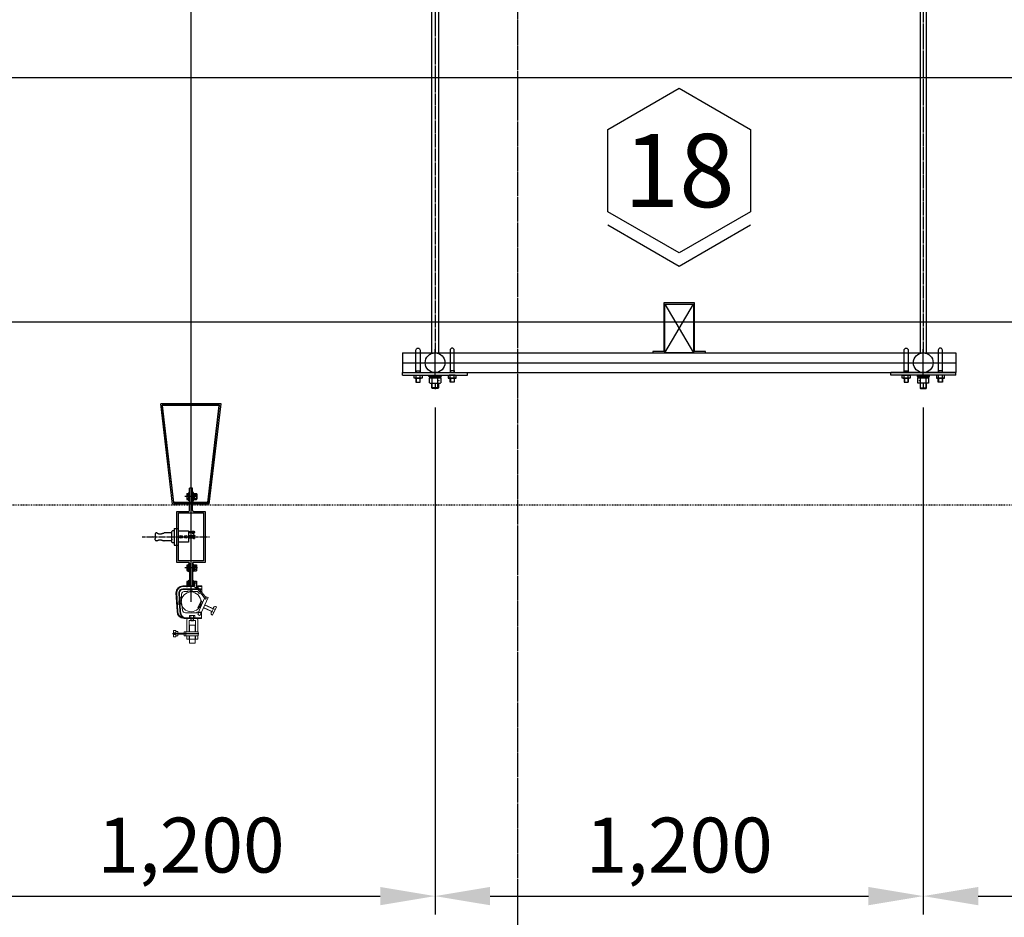
# Model space of a CAD drawing. Units: millimetres. Extents: x 1815 to 29257, y 758 to 19244.
# Drawn here: x 10088 to 12509, y 10995 to 13202 of the extents above; entities that cross this region are included whole.
import ezdxf
from ezdxf.enums import TextEntityAlignment as Align
from ezdxf.lldxf.tags import DXFTag

# ---------------------------------------------------------------- set-up
doc = ezdxf.new("R2010")
doc.units = ezdxf.units.MM
for name, pattern in [('1D30', [34, 30, -1.5, 1, -1.5]), ('CEN', [62, 60, -1, 0, -1]), ('CENTER', [50.8, 31.75, -6.35, 6.35, -6.35]), ('CENTER2', [16.25, 15, -0.5, 0.25, -0.5]), ('H4', [4, 2, -2])]:
    doc.linetypes.add(name, pattern=pattern)
for name, color, linetype in [('1', 1, 'Continuous'), ('2', 7, 'Continuous'), ('CL', 1, '1D30'), ('ED-Grid', 1, 'Continuous'), ('FIN8', 8, 'Continuous'), ('FL', 7, 'Continuous'), ('G', 3, 'Continuous'), ('LC', 1, 'CENTER'), ('SYM', 6, 'Continuous'), ('중심선', 1, 'CEN')]:
    doc.layers.add(name, color=color, linetype=linetype)
for name, color, linetype, lineweight in [('3', 4, 'Continuous', 15), ('BOM-UDEF', 3, 'Continuous', 9), ('무대장치', 7, 'Continuous', 9)]:
    doc.layers.add(name, color=color, linetype=linetype, lineweight=lineweight)
doc.styles.add('H', font='arial.ttf')
doc.styles.add('HANIL', font='romans.shx', dxfattribs={"bigfont": 'hgs.shx'})
doc.styles.get("Standard").update_dxf_attribs({"font": 'arial.ttf'})
tags = doc.linetypes.add('HID', pattern=[0.345, 0.225, -0.12]).pattern_tags.tags
tags[6:7] = [DXFTag(74, 4), DXFTag(75, 0), DXFTag(340, '0'), DXFTag(46, 1.0), DXFTag(50, 0.0), DXFTag(44, 0.0), DXFTag(45, 0.0)]
tags[4:5] = [DXFTag(74, 4), DXFTag(75, 0), DXFTag(340, '0'), DXFTag(46, 1.0), DXFTag(50, 0.0), DXFTag(44, 0.0), DXFTag(45, 0.0)]
doc.dimstyles.new('HANIL', dxfattribs={"dimtxt": 3, "dimasz": 3, "dimexe": 1, "dimexo": 1, "dimgap": 1, "dimtad": 1, "dimzin": 9, "dimdsep": 46, "dimlunit": 6, "dimtxsty": 'HANIL', "dimcen": 0, "dimdle": 2, "dimclrd": 1, "dimclre": 1, "dimazin": 0, "dimtm": 1e-09, "dimtfac": 1, "dimtix": 1, "dimtmove": 0, "dimatfit": 3, "dimfxl": 1, "dimtolj": 1, "dimtzin": 0, "dimarcsym": 0})

# ---------------------------------------------------------------- blocks, each defined once
blk = doc.blocks.new('hanger222')
at = {"layer": '1', "ltscale": 0.5}
blk.add_line((19.5, -78.2), (-45.8, -78.2), dxfattribs=at)
at = {"layer": '3'}
for p, q in [((5.3, 39.2), (-19.9, 39.2)), ((7.8, 37.5), (-19.9, 37.5)), ((26.2, 32.4), (-19.9, 32.4)), ((26.2, 30.7), (-19.9, 30.7)), ((-9, 25.6), (-16.5, 25.6)), ((-8.4, 25.8), (-7.4, 26.8)), ((-6.7, 26.8), (-5.7, 26)), ((-5, 26), (-4, 27)), ((-3.3, 27), (-2.3, 26)), ((-1.6, 26), (-0.6, 27)), ((0.1, 27), (1.1, 26)), ((1.8, 26), (2.8, 27)), ((3.5, 27), (4.7, 25.8)), ((16.7, 25.6), (5, 25.6)), ((5.3, 39.2), (15, 32.4)), ((34.5, 7.7), (13, 35.9)), ((15.5, 38), (37, 9.7)), ((16.7, 36.4), (16.7, 39.2)), ((26.2, 39.2), (16.7, 39.2)), ((26.2, 37.5), (16.7, 37.5)), ((26.2, 25.6), (26.2, 39.2)), ((-36.9, 22.2), (-34.2, -23.6)), ((-35.2, 22.2), (-32.5, -23.6)), ((-30.1, 22.2), (-27.4, -23.6)), ((-30.1, 2.5), (-30.1, -7.6)), ((-28.4, 22.2), (-25.7, -23.6)), ((-23.5, 11.9), (-24.6, 10.7)), ((-24.6, 10), (-23.7, 9)), ((-23.7, 8.3), (-24.6, 7.3)), ((-24.6, 6.6), (-23.7, 5.6)), ((-23.7, 4.9), (-24.6, 3.9)), ((-24.6, 3.2), (-23.7, 2.2)), ((-23.7, 1.5), (-24.6, 0.5)), ((-23.3, 12.3), (-23.3, 18.8)), ((17, -14.3), (24.6, 2.8)), ((17.9, -14.2), (25.2, 2)), ((18.1, -25.2), (33.4, 9.1)), ((24.6, 2.8), (28.3, -1.7)), ((26.1, -25.2), (42, 10.5)), ((42, 10.5), (37.4, 12.5)), ((-24.6, -0.2), (-23.5, -1.4)), ((-20.6, -20.2), (-23.3, -1.7)), ((22.7, -14), (17, -14.3)), ((22.7, -14), (28.3, -1.7)), ((30.7, -14.9), (56.1, -26.2)), ((31.1, -14.1), (51.8, -23.4)), ((33.9, -7.9), (54.6, -17.2)), ((34.2, -7.1), (59.6, -18.5)), ((49.8, -26.3), (50.9, -23.9)), ((51.5, -24.2), (55, -16.4)), ((53.2, -32.8), (62.5, -11.9)), ((54.3, -16.1), (55.4, -13.7)), ((-17.2, -38.9), (26.1, -38.9)), ((-17.2, -40.6), (26.1, -40.6)), ((13.8, -27), (-13.8, -27)), ((-10.5, -73.3), (-10.5, -44)), ((-4.5, -73.3), (-4.5, -45.7)), ((-4.5, -45.7), (10.8, -45.7)), ((-4.1, -39), (-4.1, -34.9)), ((-4.1, -39), (9.7, -39)), ((-2.7, -33.5), (-1.3, -33.5)), ((-0.6, -34.2), (-0.6, -45.7)), ((-0.6, -45.7), (0.1, -46.4)), ((-0.2, -45.7), (5.7, -45.7)), ((0.1, -33.5), (5.6, -33.5)), ((0.1, -46.4), (0.1, -38.9)), ((0.1, -46.4), (5.5, -46.4)), ((5.5, -46.4), (5.5, -39)), ((5.5, -46.4), (6.2, -45.7)), ((6.2, -45.7), (6.2, -34)), ((8.2, -33.5), (6.9, -33.5)), ((9.7, -39), (9.7, -34.9)), ((10.8, -45.7), (10.8, -73.3)), ((13.8, -27), (15.2, -25.2)), ((15.2, -25.2), (26.1, -25.2)), ((16.7, -44), (16.7, -73.3)), ((26.1, -40.6), (26.1, -25.2)), ((-42.7, -86.2), (-42.7, -70.2)), ((-42.7, -70.2), (-37.1, -70.2)), ((-37.1, -70.2), (-37.1, -86.2)), ((-3.7, -73.3), (-3.7, -57.5)), ((-3.7, -57.5), (9.9, -57.5)), ((9.9, -57.5), (9.9, -73.3)), ((-42.7, -76.3), (-37.1, -76.3)), ((-42.7, -80.1), (-37.1, -80.1)), ((-37.1, -86.2), (-42.7, -86.2)), ((-37.1, -72.8), (-32.5, -72.8)), ((-32.5, -83.5), (-37.1, -83.5)), ((-32.5, -72.8), (-32.5, -83.5)), ((-32.5, -76.9), (-17, -76.9)), ((-32.5, -77.2), (-17, -77.2)), ((-32.5, -79.1), (-17, -79.1)), ((-32.5, -79.5), (-17, -79.5)), ((-17, -73.3), (17.7, -73.3)), ((-17, -83.1), (-17, -73.3)), ((17.7, -83.1), (-17, -83.1)), ((-12.5, -73.3), (-12.5, -83.1)), ((-10.5, -91.5), (-10.5, -83.1)), ((16.7, -91.5), (-10.5, -91.5)), ((-4.5, -91.5), (-4.5, -83.1)), ((-3.7, -91.5), (-3.7, -83.1)), ((-3.7, -91.5), (-3.7, -101.7)), ((9.9, -83.1), (9.9, -91.5)), ((9.9, -101.7), (9.9, -91.5)), ((10.8, -83.1), (10.8, -91.5)), ((16.7, -83.1), (16.7, -91.5)), ((17.7, -73.3), (17.7, -83.1))]:
    blk.add_line(p, q, dxfattribs=at)
blk.add_circle((20.8, -29.6), 3.68, dxfattribs=at)
for centre, radius, start, end in [((-19.9, 22.2), 17, 90, 180), ((-19.9, 22.2), 15.3, 90, 180), ((-19.9, 22.2), 10.2, 90, 180), ((-19.9, 22.2), 8.49, 90, 180), ((-16.5, 18.8), 6.79, 90, 180), ((-8.8, 26.1), 0.536, 245.6091, 323.3691), ((-7.1, 26.4), 0.509, 45, 135), ((-5.4, 26.4), 0.509, 225, 315), ((-3.7, 26.6), 0.509, 45, 135), ((-2, 26.4), 0.509, 225, 315), ((-0.3, 26.6), 0.509, 45, 135), ((1.4, 26.4), 0.509, 225, 315), ((3.1, 26.6), 0.509, 45, 135), ((5, 26.1), 0.509, 225, 270), ((14.2, 37), 1.6, 39.8969, 219.8969), ((21.5, 25.6), 4.77, 180, 301.3152), ((21.5, 25.6), 4.77, 341.6282, 0), ((-24.3, 10.4), 0.509, 135, 225), ((-24.3, 7), 0.509, 135, 225), ((-24.3, 3.6), 0.509, 135, 225), ((-24.3, 0.2), 0.509, 135, 225), ((-24, 8.7), 0.509, 315, 45), ((-24, 5.3), 0.509, 315, 45), ((-24, 1.9), 0.509, 315, 45), ((-23.8, 12.3), 0.509, 315, 0), ((35.7, 8.7), 1.87, 188.3264, 71.4674), ((35.7, 8.7), 1.6, 219.8969, 39.8969), ((36.5, 10.4), 2.3, 65.9689, 128.0788), ((-17.2, -23.6), 17, 180, 270), ((-17.2, -23.6), 15.3, 180, 270), ((-11.9, -24.3), 15.5, 177.4696, 249.6845), ((-9.2, -24.4), 16.5, 177.0666, 240.7754), ((-23.8, -1.7), 0.509, 0, 45), ((-13.8, -20.2), 6.79, 180, 270), ((59.6, -15.6), 4.59, 51.3913, 155.8688), ((-7.1, -44), 3.4, 90, 180), ((-2.7, -34.9), 1.38, 90, 180), ((-1.3, -34.2), 0.688, 0, 90), ((0.1, -34.2), 0.688, 90, 180), ((5.6, -34.2), 0.688, 0, 90), ((6.9, -34.2), 0.688, 90, 180), ((8.3, -34.9), 1.38, 0, 90), ((13.3, -44), 3.4, 0, 90), ((54, -28.2), 4.59, 155.8688, 260.3464)]:
    blk.add_arc(centre, radius, start, end, dxfattribs=at)
at = {"layer": '무대장치'}
blk.add_line((-3.7, -101.7), (9.9, -101.7), dxfattribs=at)
blk.add_circle((0, 0), 24.3, dxfattribs=at)
blk = doc.blocks.new('fly dcut &plug')
at = {"layer": '2'}
for p, q in [((-40.2, 172.1), (-38.7, 172.1)), ((-40.2, 151.5), (-40.2, 172.1)), ((-38.7, 172.1), (-38.7, 151.5)), ((-28.7, 172.1), (-30.2, 172.1)), ((-30.2, 172.1), (-30.2, 151.5)), ((-28.7, 151.5), (-28.7, 172.1)), ((-27.8, 169.7), (-28.2, 169.7)), ((-45.1, 167.5), (-45.1, 156.1)), ((-44.6, 169.2), (-40.2, 169.2)), ((-44.6, 169.2), (-44.6, 154.5)), ((-44.6, 165.7), (-40.2, 165.7)), ((-44.6, 157.9), (-40.2, 157.9)), ((-44.6, 154.5), (-40.2, 154.5)), ((-38.7, 151.5), (-40.2, 151.5)), ((-30.2, 151.5), (-28.7, 151.5)), ((-26.7, 163.7), (-29.5, 163.7)), ((-26.7, 160), (-29.5, 160)), ((-28.7, 169.2), (-28.7, 154.5)), ((-28.2, 154), (-27.8, 154)), ((-27.3, 154.5), (-27.3, 169.2)), ((-27.3, 167.5), (-27.3, 156.1)), ((-26.8, 169.2), (-20.9, 169.2)), ((-26.8, 169.2), (-26.8, 154.5)), ((-26.8, 165.7), (-20.9, 165.7)), ((-26.8, 157.9), (-20.9, 157.9)), ((-26.8, 154.5), (-20.9, 154.5)), ((-26.7, 160), (-26.7, 163.7)), ((-20.9, 169.2), (-20.9, 154.5)), ((-20.4, 167.5), (-20.4, 156.1)), ((-129.8, 63.3), (-122.2, 62.8))]:
    blk.add_line(p, q, dxfattribs=at)
at = {"layer": '2', "linetype": 'CENTER'}
blk.add_line((-18.2, 161.8), (-49.6, 161.8), dxfattribs=at)
at = {"layer": '2'}
for centre, radius, start, end in [((-28.2, 169.2), 0.49, 90, 180), ((-27.8, 169.2), 0.49, 0, 90), ((-41.8, 167.5), 3.24, 148.0924, 211.9076), ((-29.2, 161.8), 15.9, 165.75, 194.25), ((-41.8, 156.2), 3.24, 148.0924, 211.9076), ((-28.2, 154.5), 0.49, 180, 270), ((-27.8, 154.5), 0.49, 270, 0), ((-24, 167.5), 3.24, 148.0924, 211.9076), ((-11.3, 161.8), 15.9, 165.75, 194.25), ((-24, 156.2), 3.24, 148.0924, 211.9076), ((-23.6, 167.5), 3.24, 328.0924, 31.9076), ((-36.3, 161.8), 15.9, 345.75, 14.25), ((-23.6, 156.2), 3.24, 328.0924, 31.9076)]:
    blk.add_arc(centre, radius, start, end, dxfattribs=at)
at = {"layer": 'G'}
for p, q in [((-38.4, 127.4), (-38.4, 182.4)), ((-30.5, 182.4), (-38.4, 182.4)), ((-30.5, 127.4), (-30.5, 182.4)), ((-68.9, 0), (-68.9, 125.5)), ((-68.9, 125.5), (-40.2, 125.5)), ((-65.2, 121.8), (-3.7, 121.8)), ((-65.2, 3.7), (-65.2, 121.8)), ((-28.7, 125.5), (0, 125.5)), ((-3.7, 121.8), (-3.7, 3.7)), ((0, 125.5), (0, 0)), ((-81.6, 49.9), (-81.6, 75.7)), ((-81.4, 57.3), (-81.4, 74.2)), ((-76, 77.5), (-79.7, 77.5)), ((-76, 83.6), (-76, 42)), ((-76, 83.6), (-65.2, 83.6)), ((-65.2, 77.4), (-40.9, 77.4)), ((-40.9, 77.4), (-40.9, 49.7)), ((-25.1, 75.1), (-40.9, 75.1)), ((-40.9, 73.2), (-25.1, 73.2)), ((-31.6, 76), (-31.6, 75.1)), ((-26.7, 76), (-31.6, 76)), ((-29.6, 70.3), (-29.6, 73.2)), ((-28.7, 73.2), (-28.7, 70.3)), ((-26.7, 75.1), (-26.7, 76)), ((-25.1, 73.2), (-25.1, 75.1)), ((-122.2, 69.8), (-122.2, 58.9)), ((-122.2, 55.7), (-122.2, 58.9)), ((-118.7, 72.3), (-119.7, 72.3)), ((-118.7, 53.2), (-119.7, 53.2)), ((-118.7, 72.3), (-117.9, 72.1)), ((-118.7, 53.2), (-117.9, 53.5)), ((-117.9, 72.1), (-117.3, 71.8)), ((-117.9, 53.5), (-117.3, 53.7)), ((-117.3, 71.8), (-116.7, 71.6)), ((-117.3, 53.7), (-116.7, 53.9)), ((-116.7, 71.6), (-116.1, 71.4)), ((-116.7, 53.9), (-116.1, 54.1)), ((-116.1, 71.4), (-115.7, 71.2)), ((-116.1, 54.1), (-115.7, 54.3)), ((-115.7, 71.2), (-115.2, 71)), ((-115.7, 54.3), (-115.2, 54.5)), ((-115.2, 71), (-114.9, 70.8)), ((-115.2, 54.5), (-114.9, 54.7)), ((-114.9, 70.8), (-114.5, 70.7)), ((-114.9, 54.7), (-114.5, 54.9)), ((-114.5, 70.7), (-114.2, 70.6)), ((-114.5, 54.9), (-114.2, 55)), ((-114.2, 70.6), (-113.9, 70.5)), ((-114.2, 55), (-113.9, 55.1)), ((-113.9, 70.5), (-113.5, 70.4)), ((-113.9, 55.1), (-113.5, 55.2)), ((-113.5, 70.4), (-113.2, 70.3)), ((-113.5, 55.2), (-113.2, 55.2)), ((-113.2, 70.3), (-113, 70.2)), ((-113.2, 55.2), (-113, 55.3)), ((-113, 70.2), (-112.7, 70.2)), ((-113, 55.3), (-112.7, 55.3)), ((-112.7, 70.2), (-112.4, 70.2)), ((-112.7, 55.3), (-112.4, 55.4)), ((-112.4, 70.2), (-112.1, 70.1)), ((-112.4, 55.4), (-112.1, 55.4)), ((-112.1, 70.1), (-111.9, 70.1)), ((-112.1, 55.4), (-111.9, 55.5)), ((-111.9, 70.1), (-111.6, 70)), ((-111.9, 55.5), (-111.6, 55.5)), ((-111.6, 70), (-111.3, 70)), ((-111.6, 55.5), (-111.3, 55.5)), ((-111.3, 70), (-111, 70)), ((-111.3, 55.5), (-111, 55.6)), ((-111, 70), (-110.7, 70)), ((-111, 55.6), (-110.7, 55.6)), ((-110.7, 70), (-110.4, 69.9)), ((-110.7, 55.6), (-110.4, 55.6)), ((-110.4, 69.9), (-110.1, 69.9)), ((-110.4, 55.6), (-110.1, 55.6)), ((-110.1, 69.9), (-109.8, 70)), ((-110.1, 55.6), (-109.8, 55.6)), ((-109.8, 70), (-109.5, 70)), ((-109.8, 55.6), (-109.5, 55.6)), ((-109.5, 70), (-109.2, 70)), ((-109.5, 55.6), (-109.2, 55.5)), ((-109.2, 70), (-108.9, 70.1)), ((-109.2, 55.5), (-108.9, 55.5)), ((-108.9, 70.1), (-108.5, 70.1)), ((-108.9, 55.5), (-108.5, 55.4)), ((-108.5, 70.1), (-108.2, 70.2)), ((-108.5, 55.4), (-108.2, 55.3)), ((-108.2, 70.2), (-107.9, 70.3)), ((-108.2, 55.3), (-107.9, 55.2)), ((-107.9, 70.3), (-107.5, 70.4)), ((-107.9, 55.2), (-107.5, 55.2)), ((-107.5, 70.4), (-107.2, 70.5)), ((-107.5, 55.2), (-107.2, 55.1)), ((-107.2, 70.5), (-106.9, 70.6)), ((-107.2, 55.1), (-106.9, 55)), ((-106.9, 70.6), (-106.6, 70.7)), ((-106.9, 55), (-106.6, 54.9)), ((-106.6, 70.7), (-106.3, 70.8)), ((-106.6, 54.9), (-106.3, 54.7)), ((-106.3, 70.8), (-106, 70.9)), ((-106.3, 54.7), (-106, 54.6)), ((-106, 70.9), (-105.7, 71)), ((-106, 54.6), (-105.7, 54.5)), ((-105.7, 71), (-105.5, 71.1)), ((-105.7, 54.5), (-105.5, 54.4)), ((-105.5, 71.1), (-105.2, 71.2)), ((-105.5, 54.4), (-105.2, 54.3)), ((-105.2, 71.2), (-104.9, 71.4)), ((-105.2, 54.3), (-104.9, 54.2)), ((-104.9, 71.4), (-104.6, 71.5)), ((-104.9, 54.2), (-104.6, 54.1)), ((-104.6, 71.5), (-104.3, 71.6)), ((-104.6, 54.1), (-104.3, 53.9)), ((-104.3, 71.6), (-103.9, 71.7)), ((-104.3, 53.9), (-103.9, 53.8)), ((-103.9, 71.7), (-103.5, 71.8)), ((-103.9, 53.8), (-103.5, 53.7)), ((-103.5, 71.8), (-102.9, 72)), ((-103.5, 53.7), (-102.9, 53.6)), ((-102.9, 72), (-102.3, 72.1)), ((-102.9, 53.6), (-102.3, 53.5)), ((-102.3, 72.1), (-101.5, 72.2)), ((-102.3, 53.5), (-101.5, 53.3)), ((-101.5, 72.2), (-100.5, 72.3)), ((-101.5, 53.3), (-100.5, 53.2)), ((-83.3, 72.3), (-100.5, 72.3)), ((-83.3, 53.2), (-100.5, 53.2)), ((-81.4, 68.3), (-81.4, 70.4)), ((-81.4, 57.3), (-81.4, 55.1)), ((-40.9, 49.7), (-65.2, 49.7)), ((-24.3, 65.4), (-40.9, 65.4)), ((-40.9, 60.2), (-24.3, 60.2)), ((-29.6, 70.3), (-28.7, 70.3)), ((-24.3, 60.2), (-24.3, 65.4)), ((-76, 48), (-79.7, 48)), ((-76, 42), (-65.2, 42)), ((-40.2, 0), (-68.9, 0)), ((-3.7, 3.7), (-65.2, 3.7)), ((0, 0), (-28.7, 0)), ((-18.4, -13.1), (-49.3, -13.1)), ((-44.8, -7.4), (-44.8, -18.8)), ((-44.3, -5.7), (-39.9, -5.7)), ((-44.3, -5.7), (-44.3, -20.5)), ((-44.3, -9.1), (-39.9, -9.1)), ((-44.3, -17), (-39.9, -17)), ((-44.3, -20.5), (-39.9, -20.5)), ((-39.9, -2.7), (-38.4, -2.7)), ((-39.9, -23.4), (-39.9, -2.7)), ((-38.4, -23.4), (-39.9, -23.4)), ((-38.4, -1.9), (-38.4, -22.6)), ((-38.4, -2.7), (-38.4, -23.4)), ((-38.4, -23.6), (-38.4, -57.8)), ((-30.5, -1.9), (-30.5, -57.5)), ((-29, -2.7), (-30.5, -2.7)), ((-30.5, -2.7), (-30.5, -23.4)), ((-30.5, -23.4), (-29, -23.4)), ((-27, -11.2), (-29.8, -11.2)), ((-27, -14.9), (-29.8, -14.9)), ((-29, -23.4), (-29, -2.7)), ((-29, -5.7), (-29, -20.5)), ((-28.1, -5.2), (-28.5, -5.2)), ((-28.5, -20.9), (-28.1, -20.9)), ((-27.6, -20.5), (-27.6, -5.7)), ((-27.1, -5.7), (-21.2, -5.7)), ((-27.1, -5.7), (-27.1, -20.5)), ((-27.1, -9.1), (-21.2, -9.1)), ((-27.1, -17), (-21.2, -17)), ((-27.1, -20.5), (-21.2, -20.5)), ((-27, -14.9), (-27, -11.2)), ((-27, -14.9), (-27, -11.2)), ((-21.2, -5.7), (-21.2, -20.5)), ((-20.7, -7.4), (-20.7, -18.8)), ((-44.8, -48.2), (-44.8, -59.5)), ((-44.3, -46.5), (-44.3, -57.5)), ((-44.3, -46.5), (-39.9, -46.5)), ((-39.9, -57.8), (-39.9, -43.5)), ((-39.9, -43.5), (-38.4, -43.5)), ((-38.4, -43.5), (-38.4, -57.5)), ((-30.5, -43.5), (-30.5, -57.8)), ((-29, -43.5), (-30.5, -43.5)), ((-29, -57.5), (-29, -43.5)), ((-29, -46.5), (-29, -57.8)), ((-28.1, -46), (-28.5, -46)), ((-27.6, -57.8), (-27.6, -46.5)), ((-27.1, -46.5), (-21.2, -46.5)), ((-27.1, -46.5), (-27.1, -57.8)), ((-21.2, -46.5), (-21.2, -57.8)), ((-20.7, -48.2), (-20.7, -57.8)), ((-44.3, -49.9), (-39.9, -49.9)), ((-44.3, -60.6), (-44.3, -50.3)), ((-44.3, -57.5), (-39.9, -57.5)), ((-27.5, -52), (-29, -52)), ((-27.5, -55.7), (-29, -55.7)), ((-27.1, -49.9), (-21.2, -49.9))]:
    blk.add_line(p, q, dxfattribs=at)
for centre, radius in [((-59, 62.8), 3.38), ((-47.2, 62.8), 3.38), ((-27.6, 62.8), 1.63)]:
    blk.add_circle(centre, radius, dxfattribs=at)
for centre, radius, start, end in [((-40.2, 127.4), 1.85, 270, 0), ((-28.7, 127.4), 1.85, 180, 270), ((-79.7, 75.7), 1.85, 90, 180), ((-29.1, 76), 0.463, 0, 180), ((-119.7, 69.8), 2.51, 90, 180), ((-119.7, 55.7), 2.51, 180, 270), ((-83.3, 70.4), 1.88, 0, 90), ((-83.3, 55.1), 1.88, 270, 0), ((-79.7, 49.9), 1.85, 180, 270), ((-27.4, 65.4), 1.67, 0, 180), ((-27.4, 60.2), 1.67, 180, 0), ((-40.2, -1.9), 1.85, 0, 90), ((-28.7, -1.9), 1.85, 90, 180), ((-41.5, -7.4), 3.26, 148.0924, 211.9076), ((-28.8, -13.1), 16, 165.75, 194.25), ((-41.5, -18.7), 3.26, 148.0924, 211.9076), ((-28.5, -5.7), 0.492, 90, 180), ((-28.5, -20.5), 0.492, 180, 270), ((-28.1, -5.7), 0.492, 0, 90), ((-28.1, -20.5), 0.492, 270, 0), ((-24.3, -7.4), 3.26, 148.0924, 211.9076), ((-11.6, -13.1), 16, 165.75, 194.25), ((-24.3, -18.7), 3.26, 148.0924, 211.9076), ((-23.9, -7.4), 3.26, 328.0924, 31.9076), ((-36.7, -13.1), 16, 345.75, 14.25), ((-23.9, -18.7), 3.26, 328.0924, 31.9076), ((-41.5, -48.2), 3.26, 148.0924, 211.9076), ((-28.5, -46.5), 0.492, 90, 180), ((-28.1, -46.5), 0.492, 0, 90), ((-24.3, -48.2), 3.26, 148.0924, 211.9076), ((-23.9, -48.2), 3.26, 328.0924, 31.9076), ((-28.8, -53.9), 16, 165.75, 194.25), ((-41.5, -59.5), 3.26, 148.0924, 202.6894), ((-11.6, -53.9), 16, 165.75, 194.25), ((-36.7, -53.9), 16, 345.75, 14.25)]:
    blk.add_arc(centre, radius, start, end, dxfattribs=at)
at = {"layer": 'LC', "ltscale": 0.2}
blk.add_line((-154.2, 62.8), (11.2, 62.8), dxfattribs=at)
blk = doc.blocks.new('cable basket')
at = {"layer": '2'}
for p, q in [((-90.5, 0), (-119.3, 246.8)), ((28.9, 246.8), (-119.3, 246.8)), ((-87.4, 3.4), (-115.5, 243.4)), ((25, 243.4), (-115.5, 243.4)), ((-86.8, 4.1), (-114.7, 242.7)), ((24.2, 242.7), (-114.7, 242.7)), ((-3.7, 4.1), (24.2, 242.7)), ((-3, 3.4), (25, 243.4)), ((0, 0), (28.9, 246.8)), ((0, 0), (-90.5, 0)), ((-3, 3.4), (-87.4, 3.4)), ((-3.7, 4.1), (-86.8, 4.1))]:
    blk.add_line(p, q, dxfattribs=at)
blk = doc.blocks.new('HS_BOM', base_point=(-9000000, -9000000))
at = {"layer": 'BOM-UDEF'}
blk.add_circle((-9000000, -9000000), 0.25, dxfattribs=at)
blk = doc.blocks.new('A$C67F172CA')
for p, q in [((0, 17), (0, 20.2)), ((0, 20.2), (30, 20.2)), ((30, 17), (0, 17)), ((1.1, 1.1), (1.1, 13)), ((1.1, 13), (28.9, 13)), ((1.1, 1.1), (3, 0)), ((1.7, 13), (1.7, 17)), ((1.7, 17), (28.3, 17)), ((28.3, 13), (1.7, 13)), ((3, 0), (27, 0)), ((8.1, 1.1), (8.1, 13)), ((16.3, 13), (12.3, 17)), ((17.7, 13), (13.7, 17)), ((21.9, 1.1), (21.9, 13)), ((27, 0), (28.9, 1.1)), ((28.3, 17), (28.3, 13)), ((28.9, 13), (28.9, 1.1)), ((30, 20.2), (30, 17))]:
    blk.add_line(p, q)
for centre, radius, start, end in [((4.6, 6.1), 6.13, 235.591, 304.409), ((15.2, 24), 24, 252.8014, 269.5998), ((14.8, 24), 24, 270.4002, 287.1986), ((25.4, 6.1), 6.13, 235.591, 304.409)]:
    blk.add_arc(centre, radius, start, end)
at = {"layer": 'BOM-UDEF', "rotation": 270}
for p in [(24.6, 6.5), (25.7, 15), (27, 18.6)]:
    blk.add_blockref('HS_BOM', p, dxfattribs=at)
blk = doc.blocks.new('*D28')
at = {"color": 1, "lineweight": -2, "transparency": 16777216}
for p, q in [((9909.5, 12248.7), (9909.5, 11002.6)), ((11109.5, 12248.7), (11109.5, 11002.6)), ((10044.5, 11047.6), (10974.5, 11047.6))]:
    blk.add_line(p, q, dxfattribs=at)
at = {"color": 1, "transparency": 16777216}
for points in [[(10044.5, 11070.1), (10044.5, 11025.1), (9909.5, 11047.6)], [(10974.5, 11070.1), (10974.5, 11025.1), (11109.5, 11047.6)]]:
    blk.add_solid(points, dxfattribs=at)
at = {"layer": 'Defpoints', "color": 0, "transparency": 16777216}
for p in [(9909.5, 12293.7), (11109.5, 12293.7), (11109.5, 11047.6)]:
    blk.add_point(p, dxfattribs=at)
at = {"color": 0, "transparency": 16777216, "insert": (10509.5, 11173), "char_height": 135, "attachment_point": 5, "style": 'HANIL'}
blk.add_mtext('\\A1;1,200', dxfattribs=at)
blk = doc.blocks.new('*D29')
at = {"color": 1, "lineweight": -2, "transparency": 16777216}
for p, q in [((11109.5, 12248.7), (11109.5, 11002.6)), ((12309.5, 12248.7), (12309.5, 11002.6)), ((11244.5, 11047.6), (12174.5, 11047.6))]:
    blk.add_line(p, q, dxfattribs=at)
at = {"color": 1, "transparency": 16777216}
for points in [[(11244.5, 11070.1), (11244.5, 11025.1), (11109.5, 11047.6)], [(12174.5, 11070.1), (12174.5, 11025.1), (12309.5, 11047.6)]]:
    blk.add_solid(points, dxfattribs=at)
at = {"layer": 'Defpoints', "color": 0, "transparency": 16777216}
for p in [(11109.5, 12293.7), (12309.5, 12293.7), (12309.5, 11047.6)]:
    blk.add_point(p, dxfattribs=at)
at = {"color": 0, "transparency": 16777216, "insert": (11709.5, 11173), "char_height": 135, "attachment_point": 5, "style": 'HANIL'}
blk.add_mtext('\\A1;1,200', dxfattribs=at)
blk = doc.blocks.new('*D30')
at = {"color": 1, "lineweight": -2, "transparency": 16777216}
for p, q in [((12309.5, 12248.7), (12309.5, 11002.6)), ((13509.5, 12248.7), (13509.5, 11002.6)), ((12444.5, 11047.6), (13374.5, 11047.6))]:
    blk.add_line(p, q, dxfattribs=at)
at = {"color": 1, "transparency": 16777216}
for points in [[(12444.5, 11070.1), (12444.5, 11025.1), (12309.5, 11047.6)], [(13374.5, 11070.1), (13374.5, 11025.1), (13509.5, 11047.6)]]:
    blk.add_solid(points, dxfattribs=at)
at = {"layer": 'Defpoints', "color": 0, "transparency": 16777216}
for p in [(12309.5, 12293.7), (13509.5, 12293.7), (13509.5, 11047.6)]:
    blk.add_point(p, dxfattribs=at)
at = {"color": 0, "transparency": 16777216, "insert": (12909.5, 11173), "char_height": 135, "attachment_point": 5, "style": 'HANIL'}
blk.add_mtext('\\A1;1,200', dxfattribs=at)
blk = doc.blocks.new('wsec-2')
at = {"layer": 'FIN8', "color": 8, "linetype": 'HID', "ltscale": 10}
for p, q in [((21785.7, 7432.3), (770.9, 7432.3)), ((21785.7, 6832.3), (770.9, 6832.3))]:
    blk.add_line(p, q, dxfattribs=at)
at = {"layer": 'SYM', "color": 8, "linetype": 'H4'}
blk.add_line((21917.5, 6382.3), (815, 6382.3), dxfattribs=at)
at = {"layer": '중심선'}
blk.add_line((8500, 0), (8500, 9782.3), dxfattribs=at)
at = {"color": 8, "flags": 1}
blk.add_attdef('1', (13637.7, 1075.6), '', height=0.0906, dxfattribs=at)

msp = doc.modelspace()

# ---------------------------------------------------------------- linework, layer by layer
for p, q in [((12301.473, 14178.799), (12301.473, 12383.099)), ((12317.473, 12383.099), (12317.473, 14178.799)), ((11101.473, 12383.099), (11101.473, 13428.799)), ((11117.473, 13428.799), (11117.473, 12383.099)), ((11674.473, 12503.099), (11744.473, 12383.099)), ((11674.473, 12383.099), (11744.473, 12503.099)), ((11029.473, 12383.099), (11029.473, 12334.499)), ((12389.473, 12383.099), (12389.473, 12334.499)), ((11060.112, 12328.499), (11074.834, 12328.499)), ((11060.112, 12320.499), (11074.834, 12320.499)), ((11060.112, 12320.499), (11074.834, 12320.499)), ((11062.473, 12338.799), (11072.473, 12338.799)), ((11062.565, 12321.258), (11062.565, 12327.74)), ((11062.973, 12320.499), (11062.973, 12310.799)), ((11071.973, 12320.499), (11071.973, 12310.799)), ((11072.38, 12321.258), (11072.38, 12327.74)), ((11158.834, 12328.499), (11144.112, 12328.499)), ((11158.834, 12320.499), (11144.112, 12320.499)), ((11158.834, 12320.499), (11144.112, 12320.499)), ((11156.473, 12338.799), (11146.473, 12338.799)), ((11146.565, 12321.258), (11146.565, 12327.74)), ((11146.973, 12320.499), (11146.973, 12310.799)), ((11155.973, 12320.499), (11155.973, 12310.799)), ((11156.38, 12321.258), (11156.38, 12327.74)), ((12260.112, 12328.499), (12274.834, 12328.499)), ((12260.112, 12320.499), (12274.834, 12320.499)), ((12260.112, 12320.499), (12274.834, 12320.499)), ((12262.473, 12338.799), (12272.473, 12338.799)), ((12262.565, 12321.258), (12262.565, 12327.74)), ((12262.973, 12320.499), (12262.973, 12310.799)), ((12271.973, 12320.499), (12271.973, 12310.799)), ((12272.38, 12321.258), (12272.38, 12327.74)), ((12358.834, 12328.499), (12344.112, 12328.499)), ((12358.834, 12320.499), (12344.112, 12320.499)), ((12358.834, 12320.499), (12344.112, 12320.499)), ((12356.473, 12338.799), (12346.473, 12338.799)), ((12346.565, 12321.258), (12346.565, 12327.74)), ((12346.973, 12320.499), (12346.973, 12310.799)), ((12355.973, 12320.499), (12355.973, 12310.799)), ((12356.38, 12321.258), (12356.38, 12327.74)), ((11062.473, 12311.299), (11072.473, 12311.299)), ((11101.473, 12296.804), (11101.473, 12308.299)), ((11117.473, 12296.804), (11101.473, 12296.804)), ((11102.555, 12295.722), (11101.473, 12296.804)), ((11116.39, 12295.722), (11102.555, 12295.722)), ((11117.473, 12296.804), (11116.39, 12295.722)), ((11117.473, 12308.299), (11117.473, 12296.804)), ((11156.473, 12311.299), (11146.473, 12311.299)), ((12262.473, 12311.299), (12272.473, 12311.299)), ((12301.473, 12308.299), (12301.473, 12296.804)), ((12301.473, 12296.804), (12317.473, 12296.804)), ((12301.473, 12296.804), (12302.555, 12295.722)), ((12302.555, 12295.722), (12316.39, 12295.722)), ((12316.39, 12295.722), (12317.473, 12296.804)), ((12317.473, 12296.804), (12317.473, 12308.299)), ((12356.473, 12311.299), (12346.473, 12311.299))]:
    msp.add_line(p, q)
at = {"ltscale": 15}
for p, q in [((11029.473, 12383.099), (12389.473, 12383.099)), ((11029.473, 12334.499), (12389.473, 12334.499))]:
    msp.add_line(p, q, dxfattribs=at)
at = {"ltscale": 10}
for p, q in [((11029.473, 12334.499), (11189.473, 12334.499)), ((11029.473, 12328.499), (11029.473, 12334.499)), ((11029.473, 12328.499), (11189.473, 12328.499)), ((11189.473, 12328.499), (11189.473, 12334.499)), ((12389.473, 12334.499), (12229.473, 12334.499)), ((12229.473, 12328.499), (12229.473, 12334.499)), ((12389.473, 12328.499), (12229.473, 12328.499)), ((12389.473, 12328.499), (12389.473, 12334.499))]:
    msp.add_line(p, q, dxfattribs=at)
for points in [[(11709.473, 12503.099), (11744.473, 12503.099), (11744.473, 12383.099), (11774.473, 12383.099), (11774.473, 12386.099), (11747.473, 12386.099), (11747.473, 12506.099), (11709.473, 12506.099), (11709.473, 12506.099), (11709.473, 12506.099), (11671.473, 12506.099), (11671.473, 12386.099), (11644.473, 12386.099), (11644.473, 12383.099), (11674.473, 12383.099), (11674.473, 12503.099), (11709.473, 12503.099)], [(11062.473, 12339.665), (11062.973, 12338.799), (11062.973, 12334.499)], [(11062.473, 12320.499), (11062.473, 12311.299), (11062.973, 12310.799), (11071.973, 12310.799), (11072.473, 12311.299), (11072.473, 12320.499)], [(11072.473, 12339.665), (11071.973, 12338.799), (11071.973, 12334.499)], [(11146.473, 12339.665), (11146.973, 12338.799), (11146.973, 12334.499)], [(11156.473, 12320.499), (11156.473, 12311.299), (11155.973, 12310.799), (11146.973, 12310.799), (11146.473, 12311.299), (11146.473, 12320.499)], [(11156.473, 12339.665), (11155.973, 12338.799), (11155.973, 12334.499)], [(12262.473, 12339.665), (12262.973, 12338.799), (12262.973, 12334.499)], [(12262.473, 12320.499), (12262.473, 12311.299), (12262.973, 12310.799), (12271.973, 12310.799), (12272.473, 12311.299), (12272.473, 12320.499)], [(12272.473, 12339.665), (12271.973, 12338.799), (12271.973, 12334.499)], [(12346.473, 12339.665), (12346.973, 12338.799), (12346.973, 12334.499)], [(12356.473, 12320.499), (12356.473, 12311.299), (12355.973, 12310.799), (12346.973, 12310.799), (12346.473, 12311.299), (12346.473, 12320.499)], [(12356.473, 12339.665), (12355.973, 12338.799), (12355.973, 12334.499)]]:
    msp.add_lwpolyline(points)
msp.add_lwpolyline([(11674.473, 12503.099), (11744.473, 12503.099), (11744.473, 12383.099), (11674.473, 12383.099)], close=True)
for points in [[(11062.473, 12334.499), (11062.473, 12389.799, -1), (11072.473, 12389.799), (11072.473, 12334.499)], [(11156.473, 12334.499), (11156.473, 12389.799, 1), (11146.473, 12389.799), (11146.473, 12334.499)], [(12262.473, 12334.499), (12262.473, 12389.799, -1), (12272.473, 12389.799), (12272.473, 12334.499)], [(12356.473, 12334.499), (12356.473, 12389.799, 1), (12346.473, 12389.799), (12346.473, 12334.499)], [(11062.565, 12321.258, -0.30940108), (11057.658, 12321.258), (11057.658, 12327.74, -0.30940108), (11062.565, 12327.74, -0.15470054), (11072.38, 12327.74, -0.30940108), (11077.288, 12327.74), (11077.288, 12321.258, -0.30940108), (11072.38, 12321.258, -0.15470054), (11062.565, 12321.258)], [(11156.38, 12321.258, 0.30940108), (11161.288, 12321.258), (11161.288, 12327.74, 0.30940108), (11156.38, 12327.74, 0.15470054), (11146.565, 12327.74, 0.30940108), (11141.658, 12327.74), (11141.658, 12321.258, 0.30940108), (11146.565, 12321.258, 0.15470054), (11156.38, 12321.258)], [(12262.565, 12321.258, -0.30940108), (12257.658, 12321.258), (12257.658, 12327.74, -0.30940108), (12262.565, 12327.74, -0.15470054), (12272.38, 12327.74, -0.30940108), (12277.288, 12327.74), (12277.288, 12321.258, -0.30940108), (12272.38, 12321.258, -0.15470054), (12262.565, 12321.258)], [(12356.38, 12321.258, 0.30940108), (12361.288, 12321.258), (12361.288, 12327.74, 0.30940108), (12356.38, 12327.74, 0.15470054), (12346.565, 12327.74, 0.30940108), (12341.658, 12327.74), (12341.658, 12321.258, 0.30940108), (12346.565, 12321.258, 0.15470054), (12356.38, 12321.258)]]:
    msp.add_lwpolyline(points, format="xyb")
for centre in [(11109.473, 12358.799), (12309.473, 12358.799)]:
    msp.add_circle(centre, 24.3, dxfattribs=at)
at = {"layer": '1', "color": 1}
for p, q in [((11534.131, 12697.634), (11709.473, 12596.4)), ((11709.473, 12596.4), (11884.815, 12697.634))]:
    msp.add_line(p, q, dxfattribs=at)
at = {"layer": '1', "linetype": 'CENTER2', "ltscale": 10}
for p, q in [((11109.473, 12325.265), (11109.473, 12392.333)), ((11109.473, 12325.265), (11109.473, 12392.333)), ((12309.473, 12325.265), (12309.473, 12392.333))]:
    msp.add_line(p, q, dxfattribs=at)
at = {"layer": '1', "ltscale": 10}
msp.add_line((11029.473, 12358.799), (12389.473, 12358.799), dxfattribs=at)
at = {"layer": '1', "color": 1}
msp.add_lwpolyline([(11709.473, 13033.788), (11884.815, 12932.554), (11884.815, 12730.087), (11709.473, 12628.853), (11534.131, 12730.087), (11534.131, 12932.554)], close=True, dxfattribs=at)
at = {"layer": 'CL'}
for p, q in [((12309.473, 14178.799), (12309.473, 12383.099)), ((11109.473, 13428.799), (11109.473, 12383.099)), ((11109.473, 12308.299), (11109.473, 12293.722)), ((12309.473, 12308.299), (12309.473, 12293.722))]:
    msp.add_line(p, q, dxfattribs=at)
at = {"layer": 'ED-Grid'}
msp.add_line((10509.473, 11770.943), (10509.473, 14158.686), dxfattribs=at)
at = {"layer": 'FL'}
for p, q in [((11102.555, 12295.722), (11102.555, 12309.799)), ((11116.39, 12295.722), (11116.39, 12309.799)), ((12302.555, 12295.722), (12302.555, 12309.799)), ((12316.39, 12295.722), (12316.39, 12309.799))]:
    msp.add_line(p, q, dxfattribs=at)

# ---------------------------------------------------------------- block references
for name, p in [('wsec-2', (2812.867, 5626.54)), ('A$C67F172CA', (11094.473, 12308.299))]:
    msp.add_blockref(name, p)
at = {"xscale": -1}
msp.add_blockref('A$C67F172CA', (12324.473, 12308.299), dxfattribs=at)
at = {"layer": '무대장치'}
for name, p in [('cable basket', (10554.39, 12010.97)), ('fly dcut &plug', (10543.926, 11867.974)), ('hanger222', (10509.473, 11770.943))]:
    msp.add_blockref(name, p, dxfattribs=at)

# ---------------------------------------------------------------- texts
at = {"style": 'H'}
msp.add_text('18', height=180, dxfattribs=at).set_placement((11709.473, 12831.32), align=Align.MIDDLE_CENTER)

# ---------------------------------------------------------------- dimensions: what is measured, and where the dimension line sits
for base, p1, p2, picture, middle in [((11109.473, 11047.65), (9909.473, 12293.722), (11109.473, 12293.722), '*D28', (10509.473, 11173.007)), ((12309.473, 11047.65), (11109.473, 12293.722), (12309.473, 12293.722), '*D29', (11709.473, 11173.007)), ((13509.473, 11047.65), (12309.473, 12293.722), (13509.473, 12293.722), '*D30', (12909.473, 11173.007))]:
    dim = msp.add_linear_dim(base=base, p1=p1, p2=p2, dimstyle='HANIL', override={"dimscale": 45, "dimtmove": 1})
    dim.commit()
    dim.dimension.update_dxf_attribs({"geometry": picture, "text_midpoint": middle})

doc.saveas('drawing.dxf')
